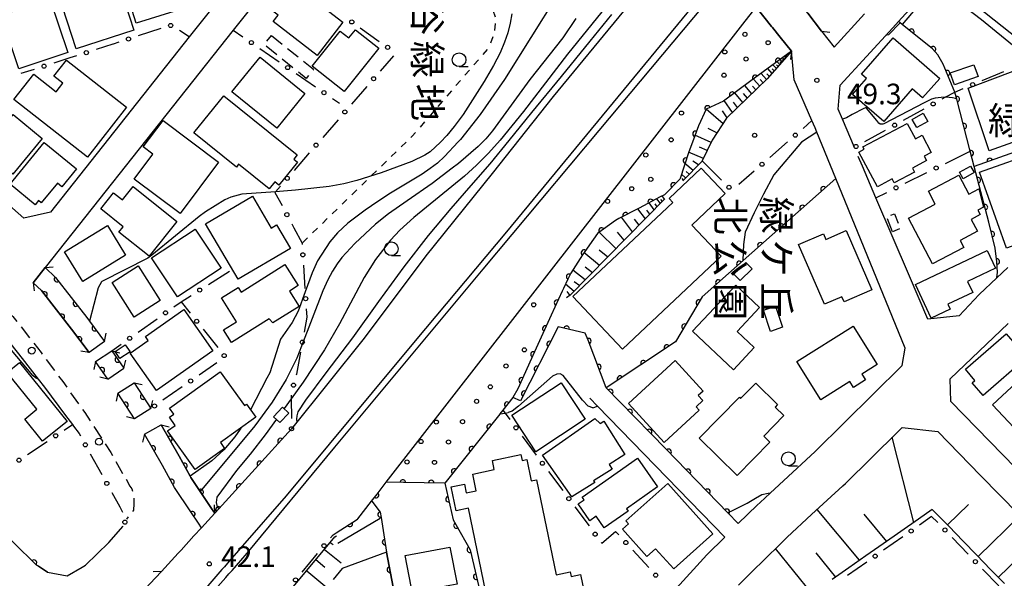
# Model space of a CAD drawing. Extents: x -8000 to -6000, y 97500 to 99001.
# Drawn here: x -6606 to -6427, y 98103 to 98205 of the extents above; entities that cross this region are included whole.
import ezdxf
from ezdxf.enums import TextEntityAlignment as Align

# ---------------------------------------------------------------- set-up
doc = ezdxf.new("R2010")
doc.units = 0
doc.linetypes.add('G', pattern=[3.75, 2.5, -1.25])
doc.linetypes.add('I', pattern=[2.5, 1.25, -1.25])
for name, color, linetype in [('2101000', 3, 'Continuous'), ('2203000', 6, 'Continuous'), ('2203990', 6, 'Continuous'), ('2213000', 2, 'G'), ('2226000', 2, 'Continuous'), ('2238000', 2, 'Continuous'), ('3001000', 3, 'Continuous'), ('3002000', 6, 'Continuous'), ('3003000', 2, 'G'), ('5101000', 3, 'Continuous'), ('6101110', 2, 'Continuous'), ('6101990', 2, 'Continuous'), ('6110000', 4, 'Continuous'), ('6110110', 4, 'Continuous'), ('6110120', 2, 'Continuous'), ('6110990', 2, 'Continuous'), ('6130000', 4, 'Continuous'), ('6130990', 4, 'Continuous'), ('6301000', 2, 'I'), ('6331000', 2, 'Continuous'), ('7101000', 4, 'Continuous'), ('7102000', 2, 'Continuous'), ('7312000', 4, 'Continuous'), ('8131000', 4, 'Continuous'), ('8162000', 4, 'Continuous'), ('8199000', 4, 'Continuous')]:
    doc.layers.add(name, color=color, linetype=linetype)
doc.layers.get('0').off()
doc.styles.add('@PlotAnnotation', font='txt')
doc.styles.add('PlotAnnotation', font='txt')
doc.styles.add('ROMANS', font='romans')

# ---------------------------------------------------------------- blocks, each defined once
blk = doc.blocks.new('223800')
at = {"layer": '2238000'}
blk.add_circle((0, 0), 0.25, dxfattribs=at)
blk = doc.blocks.new('611099')
at = {"layer": '6110990'}
blk.add_circle((0, 0), 0.15, dxfattribs=at)
blk = doc.blocks.new('633100')
at = {"layer": '6331000'}
blk.add_lwpolyline([(0, -0.5), (0.67, -0.5)], dxfattribs=at)
blk.add_circle((0, 0), 0.5, dxfattribs=at)
blk = doc.blocks.new('731200')
at = {"layer": '7312000'}
blk.add_circle((0, 0), 0.15, dxfattribs=at)
blk = doc.blocks.new('819900')
at = {"layer": '8199000'}
blk.add_circle((0, 0), 0.15, dxfattribs=at)
blk = doc.blocks.new('M07')
blk.add_arc((0, 0), 0.5, 180, 0)

msp = doc.modelspace()

# ---------------------------------------------------------------- linework, layer by layer
at = {"layer": '2101000', "flags": 128}
for points in [[(-6454.34, 98181.83), (-6456.54, 98186.97), (-6457.31, 98188.77), (-6456.92, 98193.18), (-6447.35, 98203.64), (-6446.31, 98204.78), (-6439, 98212.77), (-6436.32, 98215.7), (-6416.46, 98238.6)], [(-6483.85, 98221.86), (-6486.89, 98217.98), (-6487.44, 98217.29), (-6487.98, 98216.6), (-6496.45, 98206.63), (-6509.26, 98191.11), (-6520.35, 98177.05), (-6532.45, 98162.06), (-6543.71, 98147.06), (-6556.94, 98130.54), (-6570.21, 98115.92), (-6570.91, 98115.15), (-6573.35, 98112.5), (-6574.73, 98111), (-6577.09, 98108.43), (-6577.6, 98107.87), (-6580.67, 98104.53), (-6582.76, 98102.25)], [(-6566.66, 98213.23), (-6575.58, 98201.96), (-6600.88, 98170.02), (-6605.72, 98168.94), (-6626.67, 98187.31), (-6637.51, 98196.82), (-6638, 98199.08), (-6628.58, 98210.97), (-6621.71, 98203.45), (-6573.7, 98220.25), (-6572.86, 98219.42), (-6566.66, 98213.23)], [(-6559.08, 98214), (-6562.06, 98210.17), (-6567.57, 98203.21), (-6601.87, 98159.91), (-6604.05, 98157.16), (-6602.54, 98155.75), (-6597.05, 98148.67), (-6593.86, 98144.43)], [(-6548.83, 98111.56), (-6544.94, 98114.08), (-6544.85, 98114.14), (-6542.35, 98117.35), (-6541.35, 98118.64), (-6539.67, 98120.79), (-6510.43, 98158.41), (-6474.7, 98204.28), (-6472.27, 98207.4)], [(-6475.5, 98113.25), (-6472.08, 98116.61), (-6471.53, 98117.12), (-6469.69, 98118.81), (-6461.48, 98126.38), (-6445.61, 98142.06), (-6445.09, 98145.25), (-6457.74, 98176.16), (-6461.2, 98184.62), (-6461.52, 98185.4), (-6462.09, 98186.71), (-6465.35, 98194.17), (-6465.83, 98199.36), (-6467.89, 98201.94), (-6469.27, 98203.65), (-6469.45, 98203.88), (-6472.27, 98207.4)], [(-6462.82, 98206.28), (-6460.31, 98203.01), (-6458.06, 98200.08), (-6452.5, 98206.16)], [(-6426.37, 98159.92), (-6428.4, 98158.03), (-6431.62, 98155.01), (-6435.24, 98151.15), (-6440.94, 98150.49), (-6444.29, 98158.33), (-6450.42, 98172.66), (-6452.89, 98178.43)], [(-6415.51, 98113.68), (-6436.75, 98135.49), (-6436.89, 98139.64), (-6426.31, 98149.71)], [(-6610.25, 98148.59), (-6606.07, 98143.37), (-6603.1, 98139.56), (-6601.99, 98138.14), (-6598.12, 98132.96), (-6596.88, 98131.29)], [(-6590.4, 98139.61), (-6592.66, 98142.81)], [(-6655.04, 98136.44), (-6651.56, 98136.8), (-6649.38, 98137.03), (-6646.24, 98136.51), (-6641.72, 98135.31), (-6636.38, 98132.83), (-6632.15, 98130.28), (-6629.42, 98128.64), (-6624.68, 98125.46), (-6619.74, 98120.94), (-6616.66, 98118.13), (-6613.14, 98114.91), (-6607.55, 98109.74), (-6603.51, 98105.76), (-6603.07, 98105.47), (-6601.44, 98104.42), (-6597.87, 98103.71), (-6595.13, 98105.32), (-6594.5, 98105.69), (-6590.27, 98109.79), (-6587.66, 98112.79)], [(-6585.55, 98132.38), (-6588.59, 98137.01)], [(-6475.5, 98113.25), (-6477.42, 98115.23), (-6488.68, 98126.81), (-6497.1, 98135.47), (-6499.57, 98138.01)], [(-6508.21, 98056.2), (-6506.65, 98058.6), (-6506.36, 98064.41), (-6506.06, 98070.69), (-6505.99, 98072.02), (-6504.29, 98077.45), (-6503.36, 98080.44), (-6498.14, 98089.46), (-6492.96, 98094.83), (-6491.98, 98095.88), (-6487.58, 98100.59), (-6487.38, 98100.8), (-6481.25, 98107.56), (-6477.99, 98110.79), (-6501.2, 98134.67), (-6502.58, 98136.09)], [(-6573.35, 98112.5), (-6573.92, 98113.34), (-6575.29, 98115.38), (-6578.26, 98119.82), (-6580.48, 98123.83), (-6583.72, 98129.53)], [(-6475.47, 98102.03), (-6472.84, 98104.64), (-6470.85, 98106.6), (-6467.63, 98109.77), (-6466.57, 98110.81), (-6462.14, 98114.89), (-6456.48, 98120.11), (-6455.96, 98120.59), (-6446.42, 98130.01), (-6445.62, 98130.8), (-6439.12, 98130.04), (-6431.33, 98122.04), (-6424.38, 98114.91)], [(-6531.54, 98065.58), (-6539.61, 98108.03), (-6547.73, 98105.07), (-6549.36, 98103.05)]]:
    msp.add_lwpolyline(points, dxfattribs=at)
at = {"layer": '2203000', "flags": 128}
for points in [[(-6460.31, 98203.01), (-6462.82, 98206.28), (-6463.13, 98206.68), (-6465.06, 98209.2), (-6466.98, 98211.7), (-6472.29, 98218.62), (-6473.22, 98219.84), (-6478.79, 98227.1), (-6480.7, 98229.59)], [(-6485.96, 98224.51), (-6483.84, 98221.87), (-6478.04, 98214.61), (-6477.06, 98213.38), (-6472.27, 98207.4), (-6469.45, 98203.88), (-6469.27, 98203.65), (-6467.89, 98201.94), (-6465.83, 98199.36)], [(-6604.05, 98157.16), (-6601.87, 98159.91)], [(-6591.01, 98146.46), (-6593.86, 98144.43)], [(-6592.66, 98142.81), (-6589.72, 98144.72)], [(-6590.4, 98139.61), (-6587.51, 98141.58)], [(-6588.59, 98137.01), (-6585.65, 98138.91)], [(-6582.58, 98134.23), (-6585.55, 98132.38)], [(-6583.72, 98129.53), (-6580.69, 98131.28)], [(-6570.91, 98115.15), (-6573.35, 98112.5), (-6574.73, 98111), (-6577.09, 98108.43), (-6577.6, 98107.87), (-6580.67, 98104.53)]]:
    msp.add_lwpolyline(points, dxfattribs=at)
at = {"layer": '2203990', "flags": 128}
for points in [[(-6460.31, 98203.01), (-6458.82, 98202.81)], [(-6465.83, 98199.36), (-6465.99, 98197.87)], [(-6601.87, 98159.91), (-6600.38, 98160.08)], [(-6604.05, 98157.16), (-6603.88, 98155.67)], [(-6591.01, 98146.46), (-6590.76, 98147.94)], [(-6593.86, 98144.43), (-6595.34, 98144.68)], [(-6589.72, 98144.72), (-6588.25, 98144.41)], [(-6592.66, 98142.81), (-6592.97, 98141.34)], [(-6587.51, 98141.58), (-6587.17, 98143.04)], [(-6590.4, 98139.61), (-6591.86, 98139.95)], [(-6585.65, 98138.91), (-6584.18, 98138.6)], [(-6588.59, 98137.01), (-6588.9, 98135.54)], [(-6582.58, 98134.23), (-6582.24, 98135.69)], [(-6585.55, 98132.38), (-6587.01, 98132.72)], [(-6583.72, 98129.53), (-6584.11, 98128.08)], [(-6580.69, 98131.28), (-6579.24, 98130.89)], [(-6570.91, 98115.15), (-6570.97, 98116.65)], [(-6580.67, 98104.53), (-6582.17, 98104.47)]]:
    msp.add_lwpolyline(points, dxfattribs=at)
at = {"layer": '2213000', "flags": 128}
msp.add_lwpolyline([(-6705.98, 98238.18), (-6704.05, 98238.61), (-6703.11, 98238.59), (-6701.42, 98237.91), (-6700.83, 98237.26), (-6695.01, 98231.31), (-6687.32, 98224.01), (-6677.63, 98214.55), (-6667.48, 98205.15), (-6646.63, 98185.59), (-6626.31, 98168), (-6616.86, 98159.56), (-6612.51, 98155.49), (-6607.73, 98151.02), (-6602.61, 98144.42), (-6598.64, 98139.14), (-6594.65, 98133.49), (-6589.88, 98126.2), (-6586.39, 98120.07), (-6586.04, 98119.58), (-6585.7, 98118.07), (-6585.66, 98116.87), (-6585.78, 98115.72), (-6587.05, 98114.08)], dxfattribs=at)
at = {"layer": '2226000', "flags": 128}
msp.add_lwpolyline([(-6574.7, 98096.92), (-6568.92, 98103.45), (-6568.37, 98104.07), (-6567.79, 98104.72), (-6566.2, 98106.52), (-6565.01, 98107.87), (-6549.04, 98127.2), (-6522, 98159.6), (-6500.88, 98184.88), (-6479.84, 98210.06), (-6477.06, 98213.38), (-6478.04, 98214.61), (-6480.85, 98211.2), (-6517.75, 98166.41), (-6534.38, 98146.59), (-6557.91, 98118.32), (-6565.86, 98109.18), (-6566.96, 98107.92), (-6568.29, 98106.39), (-6569.16, 98105.39), (-6569.62, 98104.87), (-6575.57, 98098.03)], dxfattribs=at)
at = {"layer": '3001000', "flags": 128}
for points in [[(-6434.02, 98217.79), (-6433.02, 98216.99), (-6417.06, 98204.34), (-6421.29, 98199), (-6438.25, 98212.46), (-6437.94, 98212.85), (-6434.02, 98217.79)], [(-6574.11, 98207.93), (-6585.26, 98204.44), (-6587.83, 98212.64), (-6576.68, 98216.12), (-6574.11, 98207.93)], [(-6599.49, 98209.94), (-6590.01, 98213.03), (-6588.29, 98207.76), (-6587.29, 98208.08), (-6585.7, 98203.2), (-6596.19, 98199.78), (-6599.49, 98209.94)], [(-6552.3, 98198.6), (-6560.32, 98204.77), (-6559.41, 98205.91), (-6561.38, 98207.45), (-6557.57, 98212.37), (-6547.62, 98204.65), (-6552.3, 98198.6)], [(-6606.66, 98196.14), (-6609.93, 98205.93), (-6600.99, 98208.92), (-6597.71, 98199.14), (-6606.66, 98196.14)], [(-6541.05, 98199.9), (-6547.37, 98192), (-6553.18, 98196.65), (-6548.05, 98203.04), (-6546.47, 98201.78), (-6545.27, 98203.28), (-6541.05, 98199.9)], [(-6453.03, 98195.19), (-6447.29, 98201.78), (-6438.8, 98194.39), (-6441.91, 98190.83), (-6443.81, 98192.48), (-6449, 98186.52), (-6454.67, 98191.46), (-6452.12, 98194.4), (-6453.03, 98195.19)], [(-6597.98, 98197.74), (-6587.01, 98189.13), (-6594.15, 98180.03), (-6607.56, 98190.56), (-6603.93, 98195.19), (-6599.85, 98191.98), (-6598.62, 98193.55), (-6600.26, 98194.83), (-6597.98, 98197.74)], [(-6562.67, 98198.29), (-6554.5, 98191.64), (-6559.64, 98185.32), (-6567.81, 98191.98), (-6562.67, 98198.29)], [(-6431.79, 98194.72), (-6436.1, 98193.22), (-6436.86, 98195.4), (-6432.55, 98196.9), (-6431.79, 98194.72)], [(-6569.3, 98191.25), (-6555.89, 98180.45), (-6556.5, 98179.68), (-6555.86, 98179.16), (-6559.24, 98174.96), (-6559.97, 98175.55), (-6561.01, 98174.26), (-6566.58, 98178.74), (-6567, 98178.22), (-6574.76, 98184.47), (-6569.3, 98191.25)], [(-6613.78, 98180.45), (-6607.7, 98187.82), (-6602.38, 98183.43), (-6607.74, 98176.93), (-6609.81, 98178.64), (-6610.53, 98177.77), (-6613.78, 98180.45)], [(-6441.83, 98188.04), (-6440.98, 98186.57), (-6442.94, 98185.44), (-6443.79, 98186.9), (-6441.83, 98188.04)], [(-6570.26, 98179.13), (-6577.24, 98169.79), (-6585.6, 98176.05), (-6582.2, 98180.59), (-6583.96, 98181.9), (-6580.37, 98186.7), (-6570.26, 98179.13)], [(-6452.8, 98181.91), (-6444.71, 98186.21), (-6443.21, 98183.4), (-6442.02, 98184.04), (-6440.35, 98180.9), (-6441.65, 98180.2), (-6441.23, 98179.41), (-6443.77, 98178.05), (-6443.39, 98177.32), (-6447.08, 98175.36), (-6447.46, 98176.07), (-6450.16, 98174.63), (-6453.53, 98180.98), (-6452.58, 98181.49), (-6452.8, 98181.91)], [(-6608.26, 98175.13), (-6602.01, 98182.73), (-6596.14, 98177.91), (-6598.81, 98174.66), (-6599.61, 98175.32), (-6602.58, 98171.71), (-6603.08, 98172.12), (-6603.7, 98171.37), (-6608.26, 98175.13)], [(-6435.19, 98177.29), (-6433.18, 98178.43), (-6432.5, 98177.23), (-6434.52, 98176.09), (-6435.19, 98177.29)], [(-6434.42, 98163.58), (-6440.08, 98160.61), (-6444.47, 98168.94), (-6439.62, 98171.49), (-6440.85, 98173.83), (-6435.32, 98176.74), (-6433.5, 98173.29), (-6431.68, 98174.25), (-6430.78, 98170.93), (-6431.82, 98170.38), (-6431.4, 98169.58), (-6433.04, 98168.71), (-6431.9, 98166.53), (-6435.09, 98164.85), (-6434.42, 98163.58)], [(-6585.83, 98174.69), (-6577.84, 98168.34), (-6582.88, 98161.99), (-6588.4, 98166.37), (-6587.62, 98167.36), (-6591.72, 98170.62), (-6589.41, 98173.54), (-6587.78, 98172.24), (-6585.83, 98174.69)], [(-6566.68, 98157.79), (-6572.6, 98167.9), (-6564.04, 98172.91), (-6560.65, 98167.12), (-6559.66, 98167.69), (-6557.14, 98163.37), (-6566.68, 98157.79)], [(-6587.18, 98162.19), (-6594.98, 98157.38), (-6598.31, 98162.78), (-6590.5, 98167.59), (-6587.18, 98162.19)], [(-6582.44, 98161.68), (-6574.5, 98166.92), (-6569.8, 98159.8), (-6577.75, 98154.56), (-6582.44, 98161.68)], [(-6459.79, 98153.23), (-6464.51, 98164.12), (-6459.99, 98166.08), (-6459.54, 98165.05), (-6455.83, 98166.66), (-6451.14, 98155.85), (-6456.19, 98153.66), (-6456.61, 98154.61), (-6459.79, 98153.23)], [(-6443.22, 98156.85), (-6430.17, 98163.02), (-6428.64, 98159.79), (-6433.71, 98157.39), (-6432.76, 98155.38), (-6437.32, 98153.23), (-6436.89, 98152.31), (-6440.32, 98150.69), (-6443.22, 98156.85)], [(-6585.63, 98150.89), (-6589.65, 98157.19), (-6584.91, 98160.21), (-6580.9, 98153.9), (-6585.63, 98150.89)], [(-6555.76, 98156.64), (-6557.34, 98155.65), (-6555.58, 98152.84), (-6560.37, 98149.84), (-6561.04, 98150.56), (-6567.89, 98146.28), (-6569.34, 98148.59), (-6566.98, 98150.06), (-6569.7, 98154.4), (-6566.67, 98156.29), (-6566.14, 98155.45), (-6558.15, 98160.46), (-6555.76, 98156.64)], [(-6472.99, 98159.71), (-6475.17, 98157.58), (-6476.3, 98158.74), (-6474.12, 98160.86), (-6472.99, 98159.71)], [(-6483.88, 98148.32), (-6475.96, 98156.74), (-6471.62, 98152.66), (-6475.73, 98148.29), (-6472.6, 98145.35), (-6476.41, 98141.29), (-6483.88, 98148.32)], [(-6467.44, 98149.03), (-6469.62, 98148.29), (-6470.92, 98152.14), (-6468.75, 98152.88), (-6467.44, 98149.03)], [(-6571.29, 98144.75), (-6581.57, 98137.49), (-6586.37, 98144.3), (-6583.05, 98146.64), (-6583.55, 98147.35), (-6576.59, 98152.26), (-6571.29, 98144.75)], [(-6464.84, 98142.77), (-6454.57, 98149.24), (-6450.17, 98142.26), (-6452.96, 98140.5), (-6452.31, 98139.48), (-6454.53, 98138.08), (-6455.2, 98139.13), (-6460.46, 98135.82), (-6464.84, 98142.77)], [(-6422.9, 98143.54), (-6430.88, 98136.61), (-6432.88, 98138.91), (-6432.37, 98139.36), (-6434.12, 98141.38), (-6426.65, 98147.87), (-6422.9, 98143.54)], [(-6589.1, 98144.62), (-6587.24, 98145.86), (-6586.38, 98144.57), (-6588.25, 98143.32), (-6589.1, 98144.62)], [(-6602.33, 98128.26), (-6605.58, 98132.3), (-6603.35, 98134.09), (-6608.76, 98140.82), (-6606.53, 98142.62), (-6597.87, 98131.85), (-6602.33, 98128.26)], [(-6482.62, 98133.94), (-6488.99, 98128.06), (-6495.51, 98135.12), (-6487.01, 98142.96), (-6481.89, 98137.42), (-6482.8, 98136.58), (-6481.96, 98135.67), (-6483.17, 98134.55), (-6482.62, 98133.94)], [(-6579.17, 98134.27), (-6569.96, 98140.91), (-6565.53, 98134.75), (-6565.16, 98135.02), (-6563.46, 98132.67), (-6569.91, 98128.03), (-6569.14, 98126.95), (-6574.48, 98123.1), (-6579.55, 98130.14), (-6578.14, 98131.16), (-6579.21, 98132.63), (-6578.41, 98133.21), (-6579.17, 98134.27)], [(-6512.39, 98126.36), (-6516.78, 98133), (-6507.81, 98138.91), (-6503.43, 98132.27), (-6512.39, 98126.36)], [(-6482.66, 98128.8), (-6475.31, 98136.3), (-6475.08, 98136.06), (-6472.32, 98138.88), (-6468.34, 98134.98), (-6468.81, 98134.5), (-6467.21, 98132.93), (-6470.87, 98129.19), (-6469.75, 98128.1), (-6475.72, 98122), (-6482.66, 98128.8)], [(-6420.44, 98125.63), (-6429.16, 98134.88), (-6424.8, 98139), (-6423.56, 98137.68), (-6421.83, 98139.31), (-6414.35, 98131.38), (-6420.44, 98125.63)], [(-6560.21, 98132.73), (-6558.59, 98134.47), (-6557.45, 98133.41), (-6559.07, 98131.67), (-6560.21, 98132.73)], [(-6511.18, 98125.7), (-6501.68, 98132.43), (-6500.67, 98131.5), (-6500.02, 98131.9), (-6496.21, 98125.82), (-6499.04, 98124.05), (-6498.5, 98123.18), (-6501.87, 98121.07), (-6501.67, 98120.74), (-6505.84, 98118.14), (-6511.18, 98125.7)], [(-6503.94, 98118.1), (-6493.89, 98125.18), (-6490.22, 98119.96), (-6495.89, 98115.96), (-6495.6, 98115.55), (-6499.93, 98112.49), (-6501.4, 98114.58), (-6502.55, 98113.77), (-6504.71, 98116.83), (-6503.6, 98117.61), (-6503.94, 98118.1)], [(-6480.13, 98111.36), (-6487.28, 98104.98), (-6490.58, 98108.68), (-6492.19, 98107.24), (-6496.63, 98112.22), (-6495.53, 98113.19), (-6496.02, 98113.73), (-6488.34, 98120.57), (-6480.13, 98111.36)], [(-6528.06, 98108.97), (-6526.78, 98102.21), (-6530.74, 98101.46), (-6530.59, 98100.67), (-6534.77, 98099.88), (-6536.2, 98107.43), (-6528.06, 98108.97)]]:
    msp.add_lwpolyline(points, close=True, dxfattribs=at)
at = {"layer": '3002000', "flags": 128}
for points in [[(-6395.57, 98178.34), (-6411.45, 98172.85), (-6415, 98183.93), (-6393.56, 98191.72), (-6393.68, 98192.14), (-6394.21, 98193.9), (-6429.75, 98181.2), (-6433.62, 98192.63), (-6405.49, 98203.25), (-6405.72, 98204.13), (-6395.13, 98208.02), (-6386.92, 98181.32), (-6388.03, 98180.94), (-6390.6, 98180.05), (-6395.57, 98178.34)], [(-6420.53, 98181.21), (-6418.8, 98176.34), (-6413.82, 98178.11), (-6410.62, 98169.13), (-6426.6, 98163.44), (-6431.53, 98177.29), (-6420.53, 98181.21)], [(-6478.6, 98161.98), (-6496.61, 98145.02), (-6505.66, 98154.64), (-6487.45, 98171.79), (-6488.12, 98172.5), (-6482.25, 98178.03), (-6477.88, 98173.4), (-6483.96, 98167.68), (-6478.6, 98161.98)]]:
    msp.add_lwpolyline(points, close=True, dxfattribs=at)
msp.add_lwpolyline([(-6521.14, 98099.02), (-6524.66, 98116.08), (-6526.95, 98115.61), (-6527.85, 98119.95), (-6525.41, 98120.46), (-6525.09, 98118.88), (-6523.29, 98119.25), (-6523.92, 98122.28), (-6519.98, 98123.09), (-6520.32, 98124.76), (-6515.12, 98125.83), (-6514.9, 98124.73), (-6514.03, 98124.91), (-6513.24, 98121.06), (-6512.27, 98121.26), (-6508.69, 98103.92), (-6506.15, 98104.45), (-6505.98, 98103.61), (-6504.24, 98103.97), (-6501.39, 98090.15)], dxfattribs=at)
at = {"layer": '3003000', "flags": 128}
for points in [[(-6560.59, 98202.23), (-6552.96, 98196.07), (-6554.29, 98194.41), (-6561.92, 98200.57), (-6560.59, 98202.23)], [(-6447.39, 98166.46), (-6448.48, 98169.14), (-6447.06, 98169.72), (-6445.97, 98167.04), (-6447.39, 98166.46)]]:
    msp.add_lwpolyline(points, close=True, dxfattribs=at)
at = {"layer": '5101000', "flags": 128}
for points in [[(-6601.87, 98159.91), (-6599.94, 98158.11), (-6594.27, 98150.79), (-6593.8, 98150.17), (-6591.01, 98146.46)], [(-6593.86, 98144.43), (-6597.05, 98148.67), (-6602.54, 98155.75), (-6604.05, 98157.16)], [(-6589.72, 98144.72), (-6587.5, 98141.57)], [(-6590.4, 98139.61), (-6592.66, 98142.81)], [(-6585.65, 98138.91), (-6582.58, 98134.23)], [(-6585.55, 98132.38), (-6588.59, 98137.01)], [(-6573.35, 98112.5), (-6573.92, 98113.34), (-6575.29, 98115.38), (-6578.26, 98119.82), (-6580.48, 98123.83), (-6583.72, 98129.53)], [(-6580.69, 98131.28), (-6577.42, 98125.54), (-6575.4, 98121.88), (-6575.27, 98121.65), (-6573.58, 98119.12), (-6571.51, 98116.03), (-6570.91, 98115.15)]]:
    msp.add_lwpolyline(points, dxfattribs=at)
at = {"layer": '6101110', "flags": 128}
for points in [[(-6465.83, 98199.36), (-6470.22, 98194.3), (-6477.65, 98187.14), (-6480.26, 98183.12), (-6482.07, 98179.39), (-6482.11, 98179.31), (-6485.64, 98175.71)], [(-6488.87, 98172.43), (-6506.13, 98154.87), (-6506.82, 98154.43)], [(-6427.01, 98102.31), (-6429.52, 98104.91), (-6432.03, 98107.51), (-6434.55, 98110.11), (-6437.06, 98112.72), (-6438.5, 98114.21), (-6439.61, 98115.28), (-6440.17, 98115.82), (-6442.65, 98114.08), (-6445.9, 98111.8), (-6449.1, 98109.56), (-6452.24, 98107.36), (-6455.35, 98105.19), (-6458.41, 98103.04)], [(-6564.75, 98095.09), (-6563.72, 98096.19), (-6563.62, 98096.3), (-6561.98, 98098.09), (-6561.83, 98098.1), (-6561.62, 98098.12), (-6559.44, 98098.33), (-6559.01, 98098.85), (-6549.03, 98110.83), (-6548.74, 98111.02)]]:
    msp.add_lwpolyline(points, dxfattribs=at)
at = {"layer": '6101990', "flags": 128}
for points in [[(-6467.49, 98197.45), (-6467.87, 98197.86)], [(-6467.3, 98197.66), (-6467.47, 98197.85)], [(-6467.12, 98197.87), (-6467.42, 98198.19)], [(-6466.98, 98198.04), (-6467.11, 98198.18)], [(-6466.83, 98198.2), (-6467.06, 98198.45)], [(-6466.72, 98198.33), (-6466.82, 98198.44)], [(-6466.61, 98198.46), (-6466.79, 98198.65)], [(-6469.34, 98195.31), (-6470.15, 98196.18)], [(-6468.95, 98195.76), (-6469.31, 98196.15)], [(-6468.56, 98196.21), (-6469.19, 98196.89)], [(-6468.26, 98196.56), (-6468.54, 98196.86)], [(-6467.96, 98196.91), (-6468.45, 98197.44)], [(-6467.72, 98197.18), (-6467.94, 98197.41)], [(-6471.59, 98192.98), (-6472.73, 98194.29)], [(-6470.96, 98193.58), (-6471.5, 98194.19)], [(-6470.34, 98194.18), (-6471.36, 98195.29)], [(-6469.84, 98194.74), (-6470.3, 98195.24)], [(-6473.03, 98191.6), (-6474.31, 98193.12)], [(-6472.31, 98192.29), (-6472.91, 98193)], [(-6474.68, 98190), (-6476.16, 98191.76)], [(-6473.85, 98190.8), (-6474.55, 98191.62)], [(-6478.29, 98186.15), (-6481.37, 98188.8)], [(-6476.59, 98188.16), (-6478.08, 98190.35)], [(-6475.64, 98189.08), (-6476.4, 98190.05)], [(-6477.54, 98187.24), (-6478.41, 98188.51)], [(-6479.4, 98184.45), (-6481, 98185.3)], [(-6480.45, 98182.72), (-6483.4, 98184.07)], [(-6481.16, 98181.26), (-6482.58, 98181.86)], [(-6481.87, 98179.8), (-6484.56, 98180.93)], [(-6483.76, 98177.62), (-6485.23, 98178.87)], [(-6482.75, 98178.66), (-6483.81, 98179.3)], [(-6485.11, 98176.25), (-6485.85, 98176.97)], [(-6484.44, 98176.94), (-6484.98, 98177.46)], [(-6485.47, 98175.88), (-6485.75, 98176.15)], [(-6488.94, 98172.36), (-6489.39, 98172.98)], [(-6490.82, 98170.44), (-6491.77, 98171.72)], [(-6490.27, 98171.01), (-6490.67, 98171.55)], [(-6489.71, 98171.58), (-6490.37, 98172.46)], [(-6489.32, 98171.97), (-6489.6, 98172.34)], [(-6494.77, 98166.42), (-6496.78, 98169.1)], [(-6492.43, 98168.81), (-6493.79, 98170.65)], [(-6491.62, 98169.63), (-6492.2, 98170.4)], [(-6493.6, 98167.62), (-6494.44, 98168.75)], [(-6497.79, 98163.36), (-6500.87, 98166.35)], [(-6496.28, 98164.89), (-6497.55, 98166.37)], [(-6500.8, 98160.29), (-6503.64, 98162.65)], [(-6499.29, 98161.82), (-6500.84, 98163.12)], [(-6503.39, 98157.66), (-6505.69, 98159.44)], [(-6502.09, 98158.98), (-6503.39, 98160)], [(-6505.43, 98155.58), (-6506.98, 98156.91)], [(-6504.41, 98156.62), (-6505.43, 98157.33)], [(-6506.15, 98154.86), (-6506.71, 98155.58)], [(-6443.5, 98113.48), (-6447.43, 98129.02)], [(-6453.39, 98106.56), (-6461.12, 98115.83)], [(-6437.37, 98113.05), (-6433.57, 98116.74)], [(-6448.45, 98110.02), (-6452.58, 98114.96)], [(-6431.81, 98107.28), (-6424.17, 98114.69)], [(-6549.88, 98109.81), (-6549.34, 98109.46)], [(-6550.95, 98108.53), (-6547.9, 98106.08)], [(-6462.06, 98100.48), (-6468.7, 98108.72)], [(-6552.49, 98106.68), (-6550.86, 98105.34)], [(-6457.73, 98103.52), (-6461.3, 98107.95)], [(-6428.11, 98103.45), (-6424.28, 98107.16)], [(-6554.17, 98104.66), (-6550.51, 98101.63)]]:
    msp.add_lwpolyline(points, dxfattribs=at)
at = {"layer": '6110000', "flags": 128}
for points in [[(-6428.4, 98158.03), (-6428.25, 98159.07), (-6428.36, 98160.94), (-6428.69, 98163.47), (-6429.83, 98168.18), (-6432.49, 98178.35), (-6433.22, 98181.12), (-6435.7, 98190.63), (-6436.04, 98191.92), (-6438.14, 98197), (-6439.13, 98198.67), (-6440.09, 98199.82), (-6445.62, 98204.23), (-6446.02, 98204.55), (-6446.31, 98204.78)], [(-6393.68, 98192.14), (-6432.49, 98178.35)], [(-6457.74, 98176.16), (-6474.59, 98161.23), (-6482.1, 98154.58), (-6486.94, 98146.4), (-6499.57, 98138.01)], [(-6601.87, 98159.91), (-6599.94, 98158.11), (-6594.27, 98150.79), (-6593.8, 98150.17), (-6591.01, 98146.46)], [(-6593.86, 98144.43), (-6597.05, 98148.67), (-6602.54, 98155.75), (-6604.05, 98157.16)], [(-6475.5, 98113.25), (-6477.42, 98115.23), (-6488.68, 98126.81), (-6497.1, 98135.47), (-6499.57, 98138.01), (-6502.89, 98146.67), (-6503.39, 98147.99), (-6508.32, 98149.13), (-6515.21, 98135.62), (-6516.59, 98136.25)], [(-6589.72, 98144.72), (-6587.5, 98141.57)], [(-6590.4, 98139.61), (-6592.66, 98142.81)], [(-6585.65, 98138.91), (-6582.58, 98134.23)], [(-6601.44, 98104.42), (-6603.07, 98105.47), (-6603.51, 98105.76), (-6607.55, 98109.74), (-6613.14, 98114.91), (-6616.66, 98118.13), (-6619.74, 98120.94), (-6624.68, 98125.46), (-6629.42, 98128.64), (-6632.15, 98130.28), (-6636.38, 98132.83), (-6641.72, 98135.31), (-6646.24, 98136.51), (-6649.38, 98137.03), (-6651.56, 98136.8), (-6655.04, 98136.44)], [(-6585.55, 98132.38), (-6588.59, 98137.01)], [(-6573.35, 98112.5), (-6573.92, 98113.34), (-6575.29, 98115.38), (-6578.26, 98119.82), (-6580.48, 98123.83), (-6583.72, 98129.53)], [(-6556.94, 98130.54), (-6570.21, 98115.92), (-6570.91, 98115.15), (-6571.51, 98116.03), (-6573.58, 98119.12), (-6575.27, 98121.65), (-6575.4, 98121.88), (-6577.42, 98125.54), (-6580.69, 98131.28)], [(-6548.83, 98111.56), (-6544.94, 98114.08), (-6544.85, 98114.14), (-6542.35, 98117.35), (-6541.35, 98118.64), (-6539.67, 98120.79)], [(-6528.98, 98120.63), (-6527.46, 98113.92), (-6527.01, 98113.11), (-6524.41, 98108.45), (-6521.04, 98094.2), (-6516.04, 98073.08), (-6515.57, 98071.08), (-6515.21, 98069.54), (-6513.3, 98070.93), (-6509.36, 98073.78), (-6504.29, 98077.45)], [(-6542.35, 98117.35), (-6542.3, 98117.33), (-6540.76, 98115.32), (-6540.61, 98114.35), (-6539.61, 98108.03), (-6531.54, 98065.58), (-6531.5, 98065.39), (-6530, 98057.44), (-6525.45, 98053.98)], [(-6580.67, 98104.53), (-6582.76, 98102.25), (-6585.49, 98099.28), (-6591.22, 98093.05), (-6597.43, 98087.31), (-6599, 98085.86), (-6601.72, 98083.03), (-6606.14, 98078.44), (-6606.45, 98078.12), (-6611.78, 98072.63), (-6619.03, 98065.31), (-6619.16, 98065.18)]]:
    msp.add_lwpolyline(points, dxfattribs=at)
at = {"layer": '6110110', "flags": 128}
msp.add_lwpolyline([(-6465.83, 98199.36), (-6473.2, 98193.94), (-6478.19, 98190.27), (-6479, 98189.9), (-6481.37, 98188.81), (-6482.78, 98185.75), (-6483.45, 98183.93), (-6484.59, 98180.84), (-6486.12, 98176.14), (-6486.15, 98176.05), (-6488.97, 98173.2), (-6489.74, 98172.79), (-6493.58, 98170.76), (-6497.27, 98168.85), (-6497.88, 98168.53), (-6501.18, 98166.13), (-6501.93, 98165.07), (-6503.91, 98162.27), (-6506.04, 98158.89), (-6506.55, 98157.82), (-6507.36, 98156.11), (-6507.6, 98155.61), (-6509.59, 98151.26), (-6512.65, 98144.54), (-6515.71, 98137.83), (-6516.59, 98136.25), (-6518.42, 98133.95), (-6518.96, 98133.27), (-6519, 98133.22), (-6522.33, 98129.02), (-6525.66, 98124.83), (-6528.98, 98120.63), (-6532.76, 98120.69), (-6536.4, 98120.75), (-6536.54, 98120.75), (-6539.67, 98120.79)], dxfattribs=at)
at = {"layer": '6110120', "flags": 128}
msp.add_lwpolyline([(-6539.67, 98120.79), (-6510.43, 98158.41), (-6474.7, 98204.28), (-6472.27, 98207.4), (-6469.45, 98203.88), (-6469.27, 98203.65), (-6467.89, 98201.94), (-6465.83, 98199.36)], dxfattribs=at)
at = {"layer": '6130000'}
for points in [[(-6580.76, 98203.48), (-6584.88, 98202.15)], [(-6575.58, 98201.96), (-6577.35, 98203.12)], [(-6567.57, 98203.21), (-6565.8, 98201.99)], [(-6544.44, 98203.62), (-6540.96, 98201.15)], [(-6588.45, 98201), (-6589.48, 98200.67), (-6589.52, 98200.66), (-6592.57, 98199.67)], [(-6562.72, 98199.87), (-6559.19, 98197.43)], [(-6596.14, 98198.52), (-6597.33, 98198.14), (-6600.27, 98197.2)], [(-6538.35, 98198.54), (-6540.76, 98195.75)], [(-6603.83, 98196.05), (-6606.28, 98195.27)], [(-6556.11, 98195.31), (-6552.58, 98192.88)], [(-6431.05, 98193.99), (-6427.08, 98195.63)], [(-6543.21, 98192.92), (-6546, 98189.7)], [(-6438.35, 98190.65), (-6437.77, 98190.97), (-6436.04, 98191.92), (-6434.51, 98192.56)], [(-6549.5, 98190.75), (-6548.22, 98189.87)], [(-6445.38, 98186.77), (-6441.63, 98188.84)], [(-6548.46, 98186.87), (-6551.25, 98183.65)], [(-6462.09, 98186.71), (-6463.71, 98185.29)], [(-6452.42, 98182.89), (-6448.66, 98184.96)], [(-6466.53, 98182.82), (-6469.78, 98179.98)], [(-6553.7, 98180.82), (-6556.49, 98177.6)], [(-6452.89, 98178.43), (-6453.63, 98180.16)], [(-6437.76, 98178.89), (-6433.22, 98181.12)], [(-6478.54, 98175.88), (-6482.07, 98179.39)], [(-6472.6, 98177.51), (-6475.4, 98175.05)], [(-6445.08, 98175.29), (-6441.12, 98177.23)], [(-6558.95, 98174.77), (-6559.84, 98173.74), (-6559.96, 98173.6), (-6558.67, 98171.21)], [(-6450.42, 98172.66), (-6448.44, 98173.63)], [(-6556.9, 98167.91), (-6556.51, 98167.18), (-6555.02, 98164.39), (-6555, 98164.12)], [(-6554.76, 98160.38), (-6554.49, 98156.13)], [(-6572.08, 98156.82), (-6568.23, 98159.25)], [(-6577.07, 98153.68), (-6575.25, 98154.82)], [(-6578.38, 98152.75), (-6577.07, 98153.68), (-6575.4, 98151.6)], [(-6554.25, 98152.39), (-6554.15, 98150.88), (-6554.64, 98148.17)], [(-6584.92, 98148.12), (-6581.43, 98150.59)], [(-6573.06, 98148.67), (-6570.39, 98145.34)], [(-6589.72, 98144.72), (-6587.98, 98145.95)], [(-6555.31, 98144.49), (-6556.04, 98140.51), (-6556.1, 98140.3)], [(-6570.55, 98142.56), (-6573.79, 98140.31)], [(-6576.87, 98138.18), (-6580.38, 98135.75)], [(-6557.02, 98136.67), (-6557.01, 98136.02), (-6556.96, 98132.41)], [(-6518.42, 98133.95), (-6518.02, 98133.41), (-6517.13, 98132.22)], [(-6598.37, 98130.3), (-6596.88, 98131.29), (-6596.68, 98131.02), (-6595.67, 98129.66), (-6595.44, 98129.24)], [(-6605.06, 98125.85), (-6601.49, 98128.23)], [(-6514.9, 98129.21), (-6512.33, 98125.75)], [(-6593.62, 98125.97), (-6591.53, 98122.22)], [(-6510.09, 98122.75), (-6507.52, 98119.29)], [(-6589.71, 98118.94), (-6588.25, 98116.31), (-6587.73, 98115.34)], [(-6505.29, 98116.28), (-6502.71, 98112.82)], [(-6439.14, 98113.43), (-6439.21, 98113.5), (-6440.27, 98114.52), (-6442.47, 98112.98)], [(-6549.83, 98110.66), (-6549.37, 98111.21), (-6548.83, 98111.56)], [(-6500.48, 98109.82), (-6500.4, 98109.71), (-6497.87, 98111.83), (-6497.28, 98111.18)], [(-6445.54, 98110.83), (-6449.02, 98108.39)], [(-6433.58, 98107.67), (-6436.54, 98110.73)], [(-6494.75, 98108.42), (-6491.84, 98105.24)], [(-6555.01, 98104.43), (-6552.23, 98107.78)], [(-6452.09, 98106.24), (-6455.58, 98103.8)], [(-6428.02, 98101.91), (-6430.97, 98104.97)]]:
    msp.add_lwpolyline(points, dxfattribs=at)
at = {"layer": '6130990'}
for centre in [(-6545.96, 98204.7), (-6578.97, 98204.05), (-6586.66, 98201.58), (-6564.26, 98200.93), (-6539.43, 98200.07), (-6594.35, 98199.1), (-6602.05, 98196.63), (-6557.65, 98196.37), (-6541.99, 98194.34), (-6432.78, 98193.27), (-6551.04, 98191.81), (-6439.99, 98189.75), (-6547.23, 98188.29), (-6447.02, 98185.87), (-6465.12, 98184.06), (-6552.47, 98182.24), (-6454.06, 98181.99), (-6471.19, 98178.75), (-6439.44, 98178.06), (-6557.72, 98176.18), (-6477.21, 98174.56), (-6446.76, 98174.46), (-6557.79, 98169.56), (-6554.88, 98162.25), (-6573.67, 98155.82), (-6554.37, 98154.26), (-6579.91, 98151.67), (-6574.23, 98150.14), (-6586.45, 98147.04), (-6554.98, 98146.33), (-6569.22, 98143.88), (-6575.33, 98139.25), (-6556.58, 98138.49), (-6581.92, 98134.69), (-6599.93, 98129.26), (-6556.94, 98130.54), (-6516.02, 98130.72), (-6594.53, 98127.61), (-6606.62, 98124.81), (-6511.21, 98124.25), (-6590.62, 98120.58), (-6506.4, 98117.79), (-6587.32, 98113.52), (-6501.6, 98111.32), (-6444, 98111.91), (-6437.84, 98112.08), (-6496.01, 98109.8), (-6551.03, 98109.22), (-6450.56, 98107.32), (-6432.28, 98106.32), (-6556.21, 98102.99), (-6490.57, 98103.86)]:
    msp.add_circle(centre, 0.375, dxfattribs=at)
at = {"layer": '6301000', "flags": 128}
msp.add_lwpolyline([(-6538.23, 98230.61), (-6532.94, 98224.87), (-6526.99, 98217.77), (-6523.42, 98212.89), (-6520.81, 98208.39), (-6519.72, 98205.41), (-6519.98, 98202.57), (-6521.04, 98199.95), (-6534.96, 98183.85), (-6542.45, 98176.59), (-6555.02, 98164.39)], dxfattribs=at)
at = {"layer": '7101000', "flags": 128}
for points in [[(-6505.12, 98205.32), (-6507.49, 98201.82), (-6513.48, 98194.22), (-6520.29, 98184.84), (-6521.55, 98183.39), (-6522.93, 98181.99), (-6526.52, 98178.88), (-6527.67, 98178.01), (-6531.31, 98175.27), (-6535.87, 98172.11), (-6539.28, 98169.74), (-6541.65, 98167.82), (-6545.41, 98164.31), (-6547.75, 98161.76), (-6548.62, 98160.6), (-6549.45, 98159.29), (-6550.3, 98157.69), (-6551.21, 98155.66), (-6555.11, 98145.61), (-6555.97, 98143.41), (-6557.93, 98139.49), (-6560.47, 98135.36), (-6563.63, 98131.07), (-6573.58, 98119.12)], [(-6435.7, 98190.63), (-6435.9, 98190.74), (-6436.45, 98190.88), (-6437.67, 98190.97), (-6437.77, 98190.97), (-6438.54, 98190.94), (-6439.59, 98190.8), (-6440.26, 98190.62), (-6441.62, 98189.96), (-6448.96, 98186.15), (-6449.17, 98186.07), (-6449.66, 98186.07), (-6449.87, 98186.25), (-6450.26, 98186.74), (-6452.11, 98188.97), (-6452.21, 98189.04), (-6452.31, 98189.05), (-6452.64, 98188.94), (-6454.72, 98187.82), (-6455.76, 98187.23), (-6456.54, 98186.97)], [(-6461.2, 98184.62), (-6463.96, 98182.77), (-6469.05, 98176.83), (-6470.89, 98173.32), (-6472.61, 98169.9), (-6474.25, 98166.35), (-6474.57, 98164.11), (-6474.66, 98161.3)]]:
    msp.add_lwpolyline(points, dxfattribs=at)
at = {"layer": '7102000', "flags": 128}
for points in [[(-6405.62, 98203.76), (-6413.33, 98200.67), (-6419.84, 98198.13), (-6421.82, 98198.16), (-6423.13, 98198.74), (-6424.86, 98199.89), (-6431.18, 98205.06), (-6438.74, 98210.89), (-6439.65, 98210.97), (-6440.55, 98210.32), (-6445.62, 98204.23)], [(-6508.55, 98209.55), (-6518.13, 98194.19), (-6522.54, 98187.85), (-6526.14, 98183.29), (-6526.55, 98182.85), (-6529.07, 98180.14), (-6530.35, 98178.98), (-6531.66, 98177.96), (-6533.16, 98176.96), (-6539.2, 98173.31), (-6542.39, 98171.17), (-6543.52, 98170.41), (-6546.71, 98167.99), (-6548.59, 98166.23), (-6549.94, 98164.59), (-6552.21, 98161.15), (-6553.21, 98158.97), (-6554.45, 98155.51), (-6555.71, 98151.98), (-6556.81, 98149.88), (-6558.94, 98146.87), (-6560.87, 98140.72), (-6561.46, 98139.76), (-6564.4, 98133.97)], [(-6516.81, 98206.16), (-6517.1, 98204.46), (-6517.53, 98202.71), (-6518.1, 98201), (-6518.92, 98199.09), (-6520.14, 98196.74), (-6521.83, 98193.82), (-6525.68, 98187.82), (-6527.3, 98185.61), (-6528.64, 98183.97), (-6529.77, 98182.76), (-6531.7, 98181.03), (-6532.67, 98180.39), (-6535.03, 98179.24), (-6540.58, 98177.17), (-6545.04, 98175.78), (-6547.42, 98175.2), (-6550.09, 98174.71), (-6556.2, 98174), (-6559.84, 98173.74), (-6566, 98173.3), (-6567.98, 98172.77), (-6569.12, 98172.25), (-6572.61, 98170.08), (-6573.81, 98169.23), (-6582.38, 98162.2), (-6583.12, 98161.63), (-6591.55, 98157.36), (-6591.6, 98157.31), (-6592.2, 98156.2), (-6593.8, 98150.17)], [(-6500.38, 98206.56), (-6506.62, 98198.8), (-6514.67, 98188.39), (-6518.91, 98183.13), (-6521.05, 98180.75), (-6523.21, 98178.58), (-6525.44, 98176.56), (-6534.66, 98169.07), (-6537.23, 98166.76), (-6538.93, 98164.89), (-6541.64, 98161.37), (-6543.73, 98158.11), (-6548.18, 98149.69), (-6550.91, 98144.92), (-6554.83, 98139.03), (-6557.01, 98136.02), (-6558.31, 98134.21)], [(-6498.64, 98206.03), (-6502.54, 98201.17), (-6507.82, 98194.72), (-6513.18, 98188.18), (-6517.32, 98183.07), (-6520.82, 98178.83), (-6524.26, 98174.89), (-6527.91, 98170.7), (-6532.04, 98165.74), (-6536.49, 98160.06), (-6541.11, 98153.72), (-6545.86, 98147.14), (-6550.69, 98140.71), (-6554.4, 98135.76), (-6555.79, 98133.62), (-6555.96, 98132.92), (-6556.01, 98132.3), (-6555.99, 98131.73)], [(-6446.02, 98204.55), (-6448.1, 98202.32), (-6448.65, 98202.22)], [(-6603.1, 98139.56), (-6603.59, 98139.81), (-6604.08, 98140.23), (-6608.94, 98146), (-6610.21, 98146.35), (-6610.91, 98146.21), (-6628.66, 98131.15), (-6629.64, 98130.52), (-6631.19, 98130.24), (-6631.94, 98130.27)], [(-6502.05, 98134.34), (-6502.88, 98134.67), (-6503.89, 98135.75), (-6507.4, 98140.27), (-6507.95, 98140.53), (-6508.61, 98140.51), (-6509.35, 98140.12), (-6515.6, 98134.67), (-6516.74, 98133.77), (-6517.43, 98133.49)], [(-6518.96, 98133.27), (-6518.02, 98133.41), (-6517.43, 98133.49)], [(-6502.05, 98134.34), (-6501.2, 98134.67)], [(-6559.71, 98132.27), (-6561.74, 98129.46), (-6564.49, 98125.92), (-6566.96, 98122.96), (-6570.57, 98118.08), (-6570.68, 98117.11), (-6570.48, 98116.34), (-6570.21, 98115.92)], [(-6566.15, 98130.74), (-6566.32, 98130.45), (-6567.29, 98129.04), (-6569.28, 98126.69), (-6571.5, 98124.68), (-6575.4, 98121.88)], [(-6477.33, 98115.28), (-6476.47, 98115.71), (-6473.91, 98116.99), (-6472.36, 98117.89), (-6471.24, 98118.55), (-6470.05, 98118.83), (-6469.62, 98118.88)], [(-6548.51, 98109.67), (-6540.81, 98114.22)]]:
    msp.add_lwpolyline(points, dxfattribs=at)

# ---------------------------------------------------------------- block references
at = {"layer": '2238000', "xscale": 2.5, "yscale": 2.5, "zscale": 2.5}
for p in [(-6604.29, 98144.78), (-6592.03, 98128.18)]:
    msp.add_blockref('223800', p, dxfattribs=at)
at = {"layer": '6110000'}
for p, rotation in [((-6443.96, 98202.91), 141.4287477488987), ((-6440.01, 98199.72), 129.8545418318484), ((-6437.46, 98195.36), 112.4595077414443), ((-6435.69, 98190.61), 104.6159687380379), ((-6434.41, 98185.69), 104.6159687380379), ((-6433.13, 98180.77), 104.7639238092062), ((-6429.66, 98179.35), 199.5611836878155), ((-6431.84, 98175.85), 104.6575623604433), ((-6459.99, 98174.17), 221.5426574725228), ((-6463.82, 98170.77), 221.5426574725228), ((-6430.55, 98170.93), 104.6575623604433), ((-6467.65, 98167.38), 221.5426574725228), ((-6429.3, 98166), 103.6061030542654), ((-6471.48, 98163.98), 221.5426574725228), ((-6475.32, 98160.59), 221.5244407906261), ((-6428.37, 98161.02), 97.43140797119473), ((-6599.72, 98157.82), 307.761010952126), ((-6479.15, 98157.19), 221.5244407906261), ((-6601.97, 98155.01), 127.7908489398846), ((-6596.25, 98153.35), 307.761010952126), ((-6482.7, 98153.56), 239.3877469078221), ((-6598.8, 98150.93), 127.7908489398846), ((-6592.81, 98148.86), 306.9439550534081), ((-6506.8, 98148.78), 166.9799221908749), ((-6485.31, 98149.15), 239.3877469078221), ((-6595.66, 98146.83), 126.956283979923), ((-6509.92, 98145.99), 242.9787549696698), ((-6502.83, 98146.52), 110.9754162275231), ((-6488.54, 98145.34), 213.5957449450786), ((-6588.61, 98143.15), 305.1747229579045), ((-6512.23, 98141.47), 242.9787549696698), ((-6501.01, 98141.77), 110.9754162275231), ((-6492.81, 98142.5), 213.5957449450786), ((-6591.53, 98141.21), 125.2316498323917), ((-6497.07, 98139.67), 213.5957449450786), ((-6584, 98136.4), 303.2641899912601), ((-6514.54, 98136.94), 242.9787549696698), ((-6498.84, 98137.26), 134.1995122538017), ((-6587.2, 98134.89), 123.2884011401859), ((-6495.3, 98133.61), 134.194960060419), ((-6491.75, 98129.97), 134.194960060419), ((-6579.21, 98128.67), 119.6695770863233), ((-6558.96, 98128.32), 227.7712075140358), ((-6582.24, 98126.92), 119.6148116463644), ((-6488.21, 98126.33), 134.1973095480315), ((-6576.45, 98123.79), 118.8948579159297), ((-6562.73, 98124.16), 227.7712075140358), ((-6484.67, 98122.69), 134.1973095480315), ((-6578.82, 98120.84), 118.9696136006013), ((-6566.5, 98120.01), 227.7712075140358), ((-6573.51, 98119.01), 123.8182457898297), ((-6541.52, 98118.43), 52.21737915889151), ((-6481.13, 98119.05), 134.1973095480315), ((-6528.32, 98117.7), 282.7636621824508), ((-6575.03, 98114.99), 123.8840705525605), ((-6570.27, 98115.86), 227.7263109940644), ((-6540.7, 98114.91), 278.790543182835), ((-6477.59, 98115.4), 134.1973095480315), ((-6546.31, 98113.19), 32.93576810901819), ((-6526.89, 98112.9), 299.1588918970954), ((-6539.9, 98109.88), 278.9912472770562), ((-6524.43, 98108.49), 299.1588918970954), ((-6603.89, 98106.13), 135.4286387326266), ((-6539.01, 98104.86), 280.7638291089052), ((-6523.26, 98103.57), 283.3054937897276)]:
    msp.add_blockref('M07', p, dxfattribs=dict(at, rotation=rotation))
at = {"layer": '6110110'}
for p, rotation in [((-6468.25, 98197.58), 216.3312780692426), ((-6472.43, 98194.51), 216.3312780692426), ((-6476.61, 98191.43), 216.3334013446967), ((-6481.12, 98188.93), 204.6984394371877), ((-6483.31, 98184.3), 249.789730784912), ((-6485.05, 98179.41), 251.9682777730321), ((-6487.31, 98174.88), 225.3031494437662), ((-6491.47, 98171.87), 207.8629827169454), ((-6496.07, 98169.47), 207.366769714135), ((-6500.43, 98166.68), 216.0273733850358), ((-6503.64, 98162.65), 234.7342323406882), ((-6506.35, 98158.24), 244.5158730094156), ((-6508.55, 98153.54), 245.4172667863058), ((-6510.7, 98148.82), 245.51751410266), ((-6512.85, 98144.09), 245.4853176632177), ((-6515.01, 98139.37), 245.4853176632177), ((-6517.64, 98134.93), 231.4924118434749), ((-6520.86, 98130.87), 231.59060876813), ((-6524.09, 98126.8), 231.5240993648897), ((-6527.31, 98122.74), 231.6744690471005), ((-6536.67, 98120.75), 179.2678254225536), ((-6531.48, 98120.67), 179.0906195508364)]:
    msp.add_blockref('M07', p, dxfattribs=dict(at, rotation=rotation))
at = {"layer": '6110990', "xscale": 2.5, "yscale": 2.5, "zscale": 2.5}
for p in [(-6474.3, 98202.44), (-6477.97, 98199.23), (-6470.07, 98200.9), (-6474.09, 98197.94), (-6478.12, 98194.98), (-6485.87, 98188.08), (-6487.74, 98183.2), (-6492.37, 98180.43), (-6491.46, 98176.01), (-6494.93, 98174.29), (-6499.33, 98172), (-6512.79, 98153.14), (-6514.49, 98144.92), (-6517.85, 98141.98), (-6520.7, 98138.18), (-6523.21, 98135.54), (-6530.55, 98131.76), (-6525.77, 98131.83), (-6533.35, 98128.21), (-6528.33, 98128.12), (-6535.9, 98124.49), (-6530.89, 98124.41)]:
    msp.add_blockref('611099', p, dxfattribs=at)
at = {"layer": '6331000', "xscale": 2.5, "yscale": 2.5, "zscale": 2.5}
for p in [(-6526.4, 98197.8), (-6538.75, 98163.35), (-6466.36, 98125.06)]:
    msp.add_blockref('633100', p, dxfattribs=at)
at = {"layer": '7312000', "xscale": 2.5, "yscale": 2.5, "zscale": 2.5}
for p in [(-6461.18, 98194.04, 49.3), (-6571.94, 98105.91, 42.1)]:
    msp.add_blockref('731200', p, dxfattribs=at)
at = {"layer": '8199000', "xscale": 2.5, "yscale": 2.5, "zscale": 2.5}
msp.add_blockref('819900', (-6472.53, 98184.04), dxfattribs=at)

# ---------------------------------------------------------------- texts
at = {"layer": '7312000', "style": 'ROMANS'}
for s, p in [('49.3', (-6455.7, 98189.69)), ('42.1', (-6569.76, 98105.35))]:
    msp.add_text(s, height=3.75, dxfattribs=at).set_placement(p)
at = {"layer": '8131000', "style": 'PlotAnnotation'}
msp.add_text('緑', height=5, dxfattribs=at).set_placement((-6426.59, 98186.73), align=Align.MIDDLE_CENTER)
at = {"layer": '8162000', "style": '@PlotAnnotation'}
for s, p in [('谷', (-6532.21, 98205.64)), ('緑', (-6532.21, 98197.83)), ('地', (-6532.21, 98190.02)), ('緑', (-6468.54, 98169.45)), ('北', (-6476.98, 98169.35)), ('公', (-6476.98, 98161.54)), ('ケ', (-6468.54, 98161.63)), ('園', (-6476.98, 98153.73)), ('丘', (-6468.54, 98153.82))]:
    msp.add_text(s, height=5, rotation=270, dxfattribs=at).set_placement(p, align=Align.MIDDLE_CENTER)

doc.saveas('drawing.dxf')
